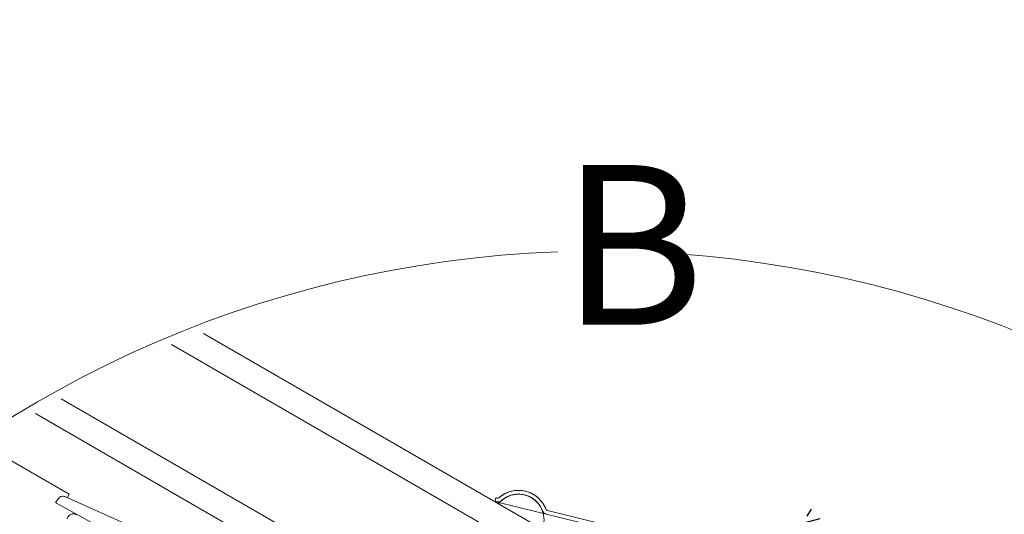
# Model space of a CAD drawing. Units: millimetres. Extents: x -111 to 2805, y 3 to 1980.
# Drawn here: x 2256 to 2564, y 1408 to 1563 of the extents above; entities that cross this region are included whole.
import ezdxf
from ezdxf.xclip import XClip

# ---------------------------------------------------------------- set-up
doc = ezdxf.new("R2010")
doc.units = ezdxf.units.MM
doc.header["$LTSCALE"] = 30
doc.header["$XCLIPFRAME"] = 0
doc.linetypes.add('HIDDEN', pattern=[0.375, 0.25, -0.125])
doc.layers.get('Defpoints').update_dxf_attribs({"lineweight": 9})
doc.layers.add('FAKRO TEXT', color=80, linetype='Continuous', lineweight=9)
doc.layers.add('FAKRO WINDOW', color=7, linetype='Continuous', lineweight=20)
doc.styles.get("Standard").update_dxf_attribs({"font": 'arial.ttf'})
doc.dimstyles.new('FAKRO', dxfattribs={"dimscale": 5, "dimtxt": 2, "dimasz": 1.5, "dimexe": 1, "dimexo": 1, "dimgap": 0.5, "dimtad": 1, "dimdec": 0, "dimrnd": 0.1, "dimzin": 1, "dimdsep": 46, "dimtxsty": 'Standard', "dimblk": 'OBLIQUE', "dimcen": 2, "dimclrd": 3, "dimclre": 3, "dimclrt": 3, "dimadec": 0, "dimazin": 0, "dimtfac": 1, "dimtdec": 0, "dimtix": 1, "dimtmove": 2, "dimatfit": 3, "dimldrblk": 'OBLIQUE', "dimfxl": 0, "dimtolj": 1, "dimarcsym": 0})

# ---------------------------------------------------------------- blocks, each defined once
blk = doc.blocks.new('_Oblique')
at = {"color": 0, "linetype": 'ByBlock', "lineweight": -2}
blk.add_line((-0.5, -0.5), (0.5, 0.5), dxfattribs=at)
blk = doc.blocks.new('*D22')
at = {"color": 3, "linetype": 'HIDDEN', "lineweight": -2, "transparency": 16777216}
for p, q in [((2350.22, 1144.34), (2503.34, 1409.59)), ((2510.25, 1051.96), (2663.37, 1317.21))]:
    blk.add_line(p, q, dxfattribs=at)
at = {"color": 3, "lineweight": -2, "transparency": 16777216}
blk.add_line((2500.84, 1405.26), (2660.87, 1312.88), dxfattribs=at)
at = {"layer": 'Defpoints', "color": 0, "transparency": 16777216}
for p in [(2660.87, 1312.88), (2347.72, 1140.01), (2507.75, 1047.63)]:
    blk.add_point(p, dxfattribs=at)
at = {"color": 3, "lineweight": -2, "transparency": 16777216, "xscale": 7.5, "yscale": 7.5, "zscale": 7.5}
for p, rotation in [((2500.84, 1405.26), 150.0039404324335), ((2660.87, 1312.88), 330.0039404324335)]:
    blk.add_blockref('_Oblique', p, dxfattribs=dict(at, rotation=rotation))
at = {"color": 3, "transparency": 16777216, "insert": (2579.16, 1359.08), "char_height": 10, "attachment_point": 5, "rotation": 330.0039}
blk.add_mtext('\\A1;{\\H2x;4" - 5"\\P100-130}', dxfattribs=at)
blk = doc.blocks.new('fve')
at = {"layer": 'FAKRO WINDOW'}
h = blk.add_hatch(dxfattribs=at)
h.set_pattern_fill('ANSI31', color=256, scale=0.1, angle=75.0012, style=0)
h.set_pattern_definition([(120.001225, (-416.06665, -946.5184), (-0.27495967, -0.15875588), [])])
edge = h.paths.add_edge_path()
edge.add_line((-51.91, 5.023), (-54.45, 5.023))
edge.add_line((-54.45, 5.023), (-54.592, 5.082))
edge.add_line((-54.592, 5.082), (-54.65, 5.223))
edge.add_line((-54.65, 5.223), (-54.65, 13.726))
edge.add_line((-54.65, 13.726), (-53.873, 13.726))
edge.add_line((-53.873, 13.726), (-53.87, 13.654))
edge.add_line((-53.87, 13.654), (-53.664, 13.641))
edge.add_line((-53.664, 13.641), (-53.739, 13.634))
edge.add_line((-53.739, 13.634), (-53.653, 13.627))
edge.add_line((-53.653, 13.627), (-53.625, 13.604))
edge.add_line((-53.625, 13.604), (-53.618, 13.454))
edge.add_line((-53.618, 13.454), (-53.683, 13.441))
edge.add_line((-53.683, 13.441), (-53.597, 13.434))
edge.add_line((-53.597, 13.434), (-53.697, 13.424))
edge.add_line((-53.697, 13.424), (-53.595, 13.404))
edge.add_line((-53.595, 13.404), (-53.588, 13.254))
edge.add_line((-53.588, 13.254), (-53.554, 13.241))
edge.add_line((-53.554, 13.241), (-53.555, 13.228))
edge.add_line((-53.555, 13.228), (-53.589, 13.204))
edge.add_line((-53.589, 13.204), (-53.533, 12.041))
edge.add_line((-53.533, 12.041), (-53.64, 11.497))
edge.add_line((-53.64, 11.497), (-53.535, 12.053))
edge.add_line((-53.535, 12.053), (-53.616, 13.725))
edge.add_line((-53.616, 13.725), (-52.949, 13.725))
edge.add_line((-52.949, 13.725), (-52.949, 10.875))
edge.add_line((-52.949, 10.875), (-52.449, 10.875))
edge.add_line((-52.449, 10.875), (-52.449, 10.475))
edge.add_line((-52.449, 10.475), (-52.049, 10.475))
edge.add_line((-52.049, 10.475), (-52.049, 10.487))
edge.add_line((-52.049, 10.487), (-51.449, 10.686))
edge.add_line((-51.449, 10.686), (-51.449, 10.595))
edge.add_line((-51.449, 10.595), (-50.688, 10.595))
edge.add_line((-50.688, 10.595), (-50.611, 10.558))
edge.add_line((-50.611, 10.558), (-50.59, 10.474))
edge.add_line((-50.59, 10.474), (-51.716, 5.182))
edge.add_line((-51.716, 5.182), (-51.786, 5.068))
edge.add_line((-51.786, 5.068), (-51.911, 5.023))
at = {"layer": 'FAKRO WINDOW', "linetype": 'Continuous'}
for p, q in [((36.215, 14.355), (35.319, 14.095)), ((36.232, 14.298), (34.553, 13.81)), ((34.548, 13.871), (34.52, 13.863)), ((37.134, 13.802), (1.118, 13.803)), ((34.536, 13.868), (34.52, 13.863)), ((34.52, 13.863), (34.537, 13.806)), ((34.553, 13.81), (34.537, 13.805)), ((34.603, 13.809), (34.603, 13.802)), ((34.603, 13.802), (35.383, 13.802)), ((36.204, 13.401), (1.118, 13.4)), ((36.204, 11.801), (1.118, 11.802)), ((37.134, 11.401), (1.118, 11.402)), ((28.709, 10.571), (1.118, 10.572)), ((29.794, 10.623), (28.668, 10.505)), ((28.709, 10.571), (28.709, 10.509)), ((28.598, 10.437), (28.588, 10.372)), ((28.608, 10.349), (29.733, 10.373)), ((-54.15, 4.456), (-10.291, 4.453)), ((-54.15, 4.356), (-10.291, 4.353))]:
    blk.add_line(p, q, dxfattribs=at)
for centre, radius, start, end in [((34.997, 13.741), 0.46, 52.4869, 160.7497), ((34.997, 13.741), 0.46, 51.6482, 159.9116), ((34.997, 13.741), 0.4, 15.1708, 170.2807), ((34.997, 13.741), 0.4, 52.4866, 160.7492), ((34.997, 13.741), 0.4, 52.4873, 159.9116), ((34.997, 13.741), 0.4, 52.4873, 159.9116), ((34.997, 13.741), 0.4, 51.6483, 159.911), ((35.307, 14.134), 0.1, 231.6483, 286.1984), ((35.307, 14.134), 0.04, 231.6482, 286.1994), ((34.525, 13.906), 0.04, 286.2038, 340.7497), ((34.525, 13.906), 0.1, 286.1988, 340.7492), ((28.677, 10.425), 0.08, 95.9759, 171.2027), ((28.607, 10.369), 0.02, 171.2027, 271.2395), ((28.967, 10.25), 0.1, 90.0012, 197.8473)]:
    blk.add_arc(centre, radius, start, end, dxfattribs=at)

msp = doc.modelspace()

# ---------------------------------------------------------------- linework, layer by layer
at = {"layer": 'FAKRO TEXT'}
msp.add_arc((2436.85, 1139.75), 350.65, 92.1186, 85.9301, dxfattribs=at)

# ---------------------------------------------------------------- block references
at = {"layer": 'FAKRO WINDOW'}
ref = msp.add_blockref('fve', (3056.21, 846.54), dxfattribs=dict(at, xscale=20.00000000000046, yscale=20.00000000000046, zscale=20.00000000000046, rotation=329.9994918949014))
XClip(ref).set_block_clipping_path([(-79.6643865543, 17.3446120604), (-82.3609741984, 15.2607260662), (-84.6034780894, 12.6945339343), (-86.3071710081, 9.7429926085), (-87.4076833165, 6.5176184568), (-87.8634349986, 3.1402739136), (-87.6572066537, -0.261436778), (-86.7967900876, -3.5589887627), (-85.3146939184, -6.6277925531), (-83.2669153231, -9.3519013219), (-80.7308243286, -11.6283916528), (-77.8022405848, -13.3712522366), (-74.5918130668, -14.5146335864), (-71.220839489, -15.0153359899), (-67.8166833841, -14.8544416998), (-64.5079620009, -14.0380296914), (-61.4196868337, -12.5969459844), (-58.6685403856, -10.5856382057), (-56.3584676217, -8.0800984266), (-54.5767486768, -5.1749919982), (-53.3907012007, -1.9800808658), (-52.8451369348, 1.3839235026), (-52.9606686164, 4.7899208881), (-53.7329311791, 8.1092244737), (-55.132746676, 11.216422944), (-57.1072266929, 13.9941188276), (-59.5817706005, 16.3373640577), (-62.4628841467, 18.1576251635), (-65.6417118951, 19.3861282792), (-68.9981500471, 19.9764575865), (-72.4053842535, 19.9063090167), (-75.7346809674, 19.1783329526), (-78.00933192, 18.2629619336)])
ref = msp.add_blockref('fve', (1668.07, 1518.29), dxfattribs=dict(at, xscale=20.00000000000046, yscale=20.00000000000046, zscale=20.00000000000046, rotation=329.9994918949014))
XClip(ref).set_block_clipping_path([(33.4306986719, 17.5592754042), (30.7341110279, 15.4753894099), (28.4916071368, 12.909197278), (26.7879142181, 9.9576559522), (25.6874019098, 6.7322818005), (25.2316502277, 3.3549372573), (25.4378785725, -0.0467734342), (26.2982951387, -3.3443254189), (27.7803913079, -6.4131292094), (29.8281699032, -9.1372379781), (32.3642608977, -11.413728309), (35.2928446415, -13.1565888929), (38.5032721595, -14.2999702426), (41.8742457373, -14.8006726462), (45.2784018422, -14.6397783561), (48.5871232254, -13.8233663477), (51.6753983926, -12.3822826406), (54.4265448407, -10.370974862), (56.7366176045, -7.8654350828), (58.5183365495, -4.9603286544), (59.7043840256, -1.7654175221), (60.2499482915, 1.5985868464), (60.1344166099, 5.0045842318), (59.3621540472, 8.3238878174), (57.9623385503, 11.4310862877), (55.9878585334, 14.2087821713), (53.5133146257, 16.5520274014), (50.6322010796, 18.3722885073), (47.4533733312, 19.6007916229), (44.0969351792, 20.1911209302), (40.6897009728, 20.1209723605), (37.3604042589, 19.3929962963), (35.0857533062, 18.4776252774)])

# ---------------------------------------------------------------- texts
at = {"layer": 'FAKRO TEXT', "insert": (2424.99, 1517.32), "char_height": 50, "width": 49.8914, "attachment_point": 1}
msp.add_mtext('{\\fVerdana|b0|i0|c238|p34;B}', dxfattribs=at)

# ---------------------------------------------------------------- dimensions: what is measured, and where the dimension line sits
dim = msp.add_linear_dim(base=(2660.87, 1312.88), p1=(2347.72, 1140.01), p2=(2507.75, 1047.63), angle=330.0039, text='{\\H2x;4" - 5"\\P100-130}', dimstyle='FAKRO', override={"dimtmove": 1})
dim.commit()
dim.dimension.update_dxf_attribs({"geometry": '*D22', "text_midpoint": (2565.3, 1335.07), "dimtype": 161})

doc.saveas('drawing.dxf')
